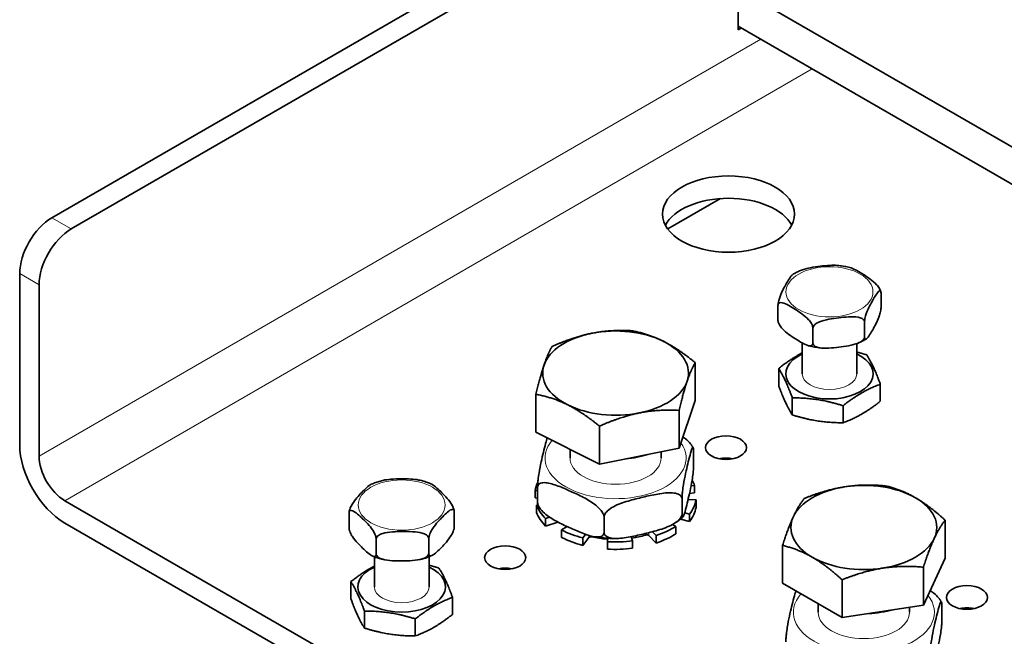
# Model space of a CAD drawing. Units: millimetres. Extents: x 0 to 1188, y 0 to 840.
# Drawn here: x 530 to 595, y 103 to 143 of the extents above; entities that cross this region are included whole.
import ezdxf

# ---------------------------------------------------------------- set-up
doc = ezdxf.new("R2010")
doc.units = ezdxf.units.MM
doc.header["$LTSCALE"] = 2
doc.layers.add('Arêtes tangentes visibles(ISO)', color=7, linetype='Continuous', lineweight=18)
doc.layers.add('Arêtes visibles(ISO)', color=7, linetype='Continuous', lineweight=35)

msp = doc.modelspace()

# ---------------------------------------------------------------- linework, layer by layer
at = {"layer": 'Arêtes tangentes visibles(ISO)'}
for p, q in [((531.059, 114.664), (578.577, 142.098)), ((581.971, 140.139), (532.756, 111.725)), ((533.181, 129.606), (531.908, 130.341)), ((529.787, 126.667), (531.059, 125.932)), ((570.991, 109.568), (570.991, 109.459)), ((571.204, 109.424), (571.204, 109.62)), ((567.261, 109.436), (567.261, 109.299)), ((567.466, 109.347), (567.466, 109.381)), ((568.44, 109.259), (568.44, 109.198)), ((570.052, 109.317), (570.052, 109.361))]:
    msp.add_line(p, q, dxfattribs=at)
for centre, major_axis in [((583.103, 125.469), (-2.864, 0)), ((554.936, 111.439), (2.864, 0))]:
    msp.add_ellipse(centre, major_axis=major_axis, ratio=0.57735, dxfattribs=at)
for centre, major_axis, start_param, end_param in [((583.103, 120.08), (1.8, 0), 3.141593, 6.283185), ((569.019, 114.535), (-4.643, 0), 5.832111, 9.808859), ((569.019, 114.535), (3, 0), 3.141593, 6.283185), ((554.936, 106.051), (1.8, 0), 3.141593, 6.283185), ((585.365, 104.376), (-4.643, 0), 5.813149, 9.856499), ((585.365, 104.376), (3, 0), 3.141593, 6.283185)]:
    msp.add_ellipse(centre, major_axis=major_axis, ratio=0.57735, start_param=start_param, end_param=end_param, dxfattribs=at)
at = {"layer": 'Arêtes visibles(ISO)'}
for p, q in [((803.437, 287.108), (531.908, 130.341)), ((533.181, 129.606), (804.71, 286.373)), ((577.092, 142.711), (577.092, 145.405)), ((642.641, 107.56), (577.092, 145.405)), ((577.092, 142.956), (640.52, 106.336)), ((577.304, 142.833), (577.092, 142.711)), ((575.921, 131.608), (572.451, 129.605)), ((529.787, 126.667), (529.787, 115.399)), ((531.059, 114.664), (531.059, 125.932)), ((586.495, 124.405), (586.495, 125.385)), ((579.711, 123.593), (579.711, 124.572)), ((585.408, 122.506), (585.408, 123.486)), ((582.016, 122.1), (582.016, 123.08)), ((581.303, 122.102), (581.303, 120.08)), ((584.903, 122.062), (584.903, 120.08)), ((574.26, 118.32), (574.26, 120.811)), ((579.757, 120.424), (579.757, 119.301)), ((586.449, 118.266), (586.449, 119.388)), ((563.779, 116.236), (563.779, 118.728)), ((574.26, 118.32), (573.202, 115.179)), ((580.654, 117.369), (580.654, 118.492)), ((573.202, 115.179), (573.202, 117.67)), ((584, 116.852), (584, 117.974)), ((567.962, 114.137), (563.779, 116.236)), ((567.962, 114.137), (567.962, 116.628)), ((566.019, 115.112), (566.019, 114.535)), ((573.202, 115.179), (567.962, 114.137)), ((572.019, 114.944), (572.019, 114.535)), ((574.155, 114.024), (574.155, 115.004)), ((563.722, 112.398), (563.884, 112.389)), ((563.722, 111.909), (563.722, 112.398)), ((563.884, 111.617), (563.884, 112.596)), ((574.225, 112.243), (573.887, 112.201)), ((573.994, 112.704), (574.225, 112.733)), ((574.225, 112.733), (574.225, 112.243)), ((603.184, 71.063), (532.756, 111.725)), ((563.884, 111.899), (563.722, 111.909)), ((573.393, 110.854), (573.393, 111.834)), ((574.317, 111.772), (573.795, 111.803)), ((574.317, 111.282), (574.317, 111.772)), ((551.472, 109.935), (551.472, 110.915)), ((558.399, 110.004), (558.399, 110.984)), ((563.895, 111.448), (563.814, 111.438)), ((563.814, 111.438), (563.814, 110.948)), ((573.57, 110.924), (573.89, 110.842)), ((532.756, 110.255), (603.184, 69.593)), ((564.415, 110.541), (564.682, 110.631)), ((564.415, 110.051), (564.415, 110.541)), ((565.215, 110.319), (564.415, 110.051)), ((568.257, 109.651), (568.257, 110.63)), ((573.89, 110.353), (573.291, 110.505)), ((573.89, 110.842), (573.89, 110.353)), ((590.719, 107.948), (590.719, 110.439)), ((565.821, 110.024), (565.467, 109.795)), ((565.467, 109.795), (565.467, 109.305)), ((571.439, 109.68), (571.694, 109.427)), ((572.986, 110.034), (572.759, 110.152)), ((572.986, 109.544), (572.986, 110.034)), ((553.256, 108.221), (553.256, 109.2)), ((556.719, 108.255), (556.719, 109.235)), ((566.867, 109.273), (567.045, 109.507)), ((567.261, 109.299), (566.867, 108.783)), ((566.867, 108.783), (566.867, 109.273)), ((568.517, 109.254), (568.477, 109.027)), ((568.477, 109.027), (568.477, 108.537)), ((570.141, 109.08), (570.037, 109.358)), ((570.141, 108.59), (570.141, 109.08)), ((571.694, 108.937), (571.204, 109.424)), ((571.694, 109.427), (571.694, 108.937)), ((580.012, 106.291), (580.012, 108.783)), ((553.136, 108.032), (553.136, 106.051)), ((556.736, 108.032), (556.736, 106.051)), ((590.719, 107.948), (589.284, 104.857)), ((589.284, 104.857), (589.284, 107.348)), ((551.59, 106.395), (551.59, 105.272)), ((583.931, 104.029), (583.931, 106.52)), ((583.931, 104.029), (580.012, 106.291)), ((558.282, 105.359), (558.282, 104.237)), ((552.486, 104.463), (552.486, 103.34)), ((582.365, 104.932), (582.365, 104.376)), ((589.284, 104.857), (583.931, 104.029)), ((588.365, 104.715), (588.365, 104.376)), ((590.501, 103.865), (590.501, 104.845)), ((555.832, 102.823), (555.832, 103.945))]:
    msp.add_line(p, q, dxfattribs=at)
for centre, major_axis in [((576.456, 130.586), (4.35, 0)), ((576.288, 115.216), (1.35, 0)), ((561.75, 107.975), (1.35, 0)), ((592.153, 105.356), (1.35, 0))]:
    msp.add_ellipse(centre, major_axis=major_axis, ratio=0.57735, dxfattribs=at)
for centre, major_axis, start_param, end_param in [((576.456, 129.116), (4.35, 0), 0.29694, 2.844652), ((531.908, 127.891), (-1.5, -2.598), 3.926991, 5.497787), ((533.181, 127.156), (1.5, 2.598), 0.785398, 2.356194), ((569.019, 120.12), (-4.8, 0), 5.044002, 6.091199), ((569.019, 120.12), (-4.8, 0), 3.996804, 5.044002), ((569.019, 120.12), (4.8, 0), 6.091199, 7.138397), ((583.103, 120.08), (-2.88, 0), 5.387521, 10.320443), ((569.019, 120.12), (-4.8, 0), 6.091199, 7.138397), ((569.019, 120.12), (4.8, 0), 5.044002, 6.091199), ((569.019, 120.12), (4.8, 0), 3.996804, 5.044002), ((532.756, 113.684), (-2.1, 3.637), 0.785398, 2.356194), ((569.019, 116.984), (-4.389, 0), 1.722983, 2.081835), ((532.756, 113.684), (-1.2, 2.078), 0.785398, 2.356194), ((576.288, 113.746), (-1.35, 0), 4.372552, 5.052226), ((569.019, 110.126), (10.5, 0), 0.791627, 0.812067), ((569.019, 112.085), (-5.325, 0), 6.003752, 6.181162), ((569.019, 112.085), (5.325, 0), 0.212136, 0.328079), ((585.365, 109.961), (-4.8, 0), 3.926991, 4.974188), ((585.365, 109.961), (-4.8, 0), 4.974188, 6.021386), ((569.019, 112.085), (5.325, 0), 5.867002, 6.181162), ((585.365, 109.961), (4.8, 0), 6.021386, 7.068583), ((569.019, 112.085), (-5.325, 0), 0.212136, 0.526295), ((569.019, 111.595), (-5.325, 0), 0.212136, 0.526295), ((569.019, 111.595), (5.325, 0), 5.867002, 6.181162), ((585.365, 109.961), (-4.8, 0), 6.021386, 7.068583), ((569.019, 112.085), (-5.325, 0), 0.840454, 1.154613), ((569.019, 112.085), (-5.325, 0), 2.097091, 2.41125), ((569.019, 111.595), (-5.325, 0), 0.840454, 1.154613), ((567.407, 109.261), (0.16, 0), 1.191327, 2.72541), ((569.019, 111.595), (-4.192, 0), 1.191327, 1.432059), ((568.418, 109.107), (0.16, 0), 0.991869, 1.432059), ((569.019, 112.085), (-5.325, 0), 1.468773, 1.782932), ((569.019, 111.595), (-4.192, 0), 1.825558, 2.060378), ((571.066, 109.378), (0.16, 0), 0.526295, 2.060378), ((569.019, 111.595), (-5.325, 0), 2.097091, 2.41125), ((585.365, 109.961), (4.8, 0), 4.974188, 6.021386), ((569.019, 111.595), (-5.325, 0), 1.468773, 1.782932), ((585.365, 109.961), (4.8, 0), 3.926991, 4.974188), ((554.936, 106.051), (-2.88, 0), 5.387521, 10.320443), ((561.75, 106.505), (-1.35, 0), 4.372552, 5.052226), ((585.365, 106.826), (-4.389, 0), 1.640356, 2.024836), ((592.153, 103.886), (-1.35, 0), 4.372552, 5.052226), ((585.365, 99.967), (10.5, 0), 0.863924, 0.885663)]:
    msp.add_ellipse(centre, major_axis=major_axis, ratio=0.57735, start_param=start_param, end_param=end_param, dxfattribs=at)
for points, knots in [([(581.257, 126.898), (581.439, 126.97), (581.642, 127.019), (582.068, 127.098), (582.291, 127.127), (582.494, 127.152), (582.697, 127.176), (582.92, 127.2), (583.305, 127.22), (583.47, 127.223), (583.622, 127.208)], [-0.2004867, -0.2004867, -0.2004867, -0.2004867, -0.1036172, -0.1036172, 0, 0, 0, 0.1036172, 0.1036172, 0.1815952, 0.1815952, 0.1815952, 0.1815952]), ([(583.622, 127.208), (583.685, 127.202), (583.747, 127.195), (583.872, 127.179), (583.934, 127.17), (584.057, 127.149), (584.118, 127.138), (584.239, 127.113), (584.299, 127.1), (584.418, 127.071), (584.477, 127.055), (584.536, 127.038)], [5.6026084, 5.6026084, 5.6026084, 5.6026084, 5.6619234, 5.6619234, 5.7212383, 5.7212383, 5.7805533, 5.7805533, 5.8398683, 5.8398683, 5.8991833, 5.8991833, 5.8991833, 5.8991833]), ([(579.711, 124.572), (579.711, 124.61), (579.715, 124.661), (579.73, 124.766), (579.745, 124.837), (579.784, 124.988), (579.817, 125.09), (579.907, 125.334), (579.977, 125.482), (580.118, 125.758), (580.19, 125.886), (580.255, 125.999), (580.32, 126.113), (580.391, 126.235), (580.532, 126.452), (580.602, 126.547), (580.669, 126.601), (580.676, 126.606), (580.683, 126.611)], [-0.3104028, -0.3104028, -0.3104028, -0.3104028, -0.2873449, -0.2873449, -0.2569161, -0.2569161, -0.2072344, -0.2072344, -0.1036172, -0.1036172, 0, 0, 0, 0.1036172, 0.1036172, 0.2072344, 0.2072344, 0.2186485, 0.2186485, 0.2186485, 0.2186485]), ([(580.683, 126.611), (580.719, 126.633), (580.755, 126.654), (580.828, 126.696), (580.865, 126.717), (580.941, 126.756), (580.979, 126.775), (581.057, 126.812), (581.096, 126.83), (581.176, 126.865), (581.217, 126.882), (581.257, 126.898)], [4.6163765, 4.6163765, 4.6163765, 4.6163765, 4.6606179, 4.6606179, 4.7048594, 4.7048594, 4.7491008, 4.7491008, 4.7933423, 4.7933423, 4.8375837, 4.8375837, 4.8375837, 4.8375837]), ([(584.536, 127.038), (584.65, 127.006), (584.776, 126.945), (585.053, 126.793), (585.205, 126.698), (585.342, 126.608), (585.48, 126.519), (585.632, 126.418), (585.931, 126.195), (586.079, 126.073), (586.27, 125.863), (586.341, 125.774), (586.416, 125.647), (586.441, 125.598), (586.46, 125.551)], [-0.1917671, -0.1917671, -0.1917671, -0.1917671, -0.1036172, -0.1036172, 0, 0, 0, 0.1036172, 0.1036172, 0.2072344, 0.2072344, 0.2569161, 0.2569161, 0.2810005, 0.2810005, 0.2810005, 0.2810005]), ([(586.495, 125.385), (586.495, 125.422), (586.491, 125.459), (586.476, 125.511), (586.461, 125.53), (586.423, 125.547), (586.389, 125.533), (586.299, 125.461), (586.229, 125.365), (586.088, 125.148), (586.017, 125.026), (585.952, 124.912), (585.887, 124.799), (585.815, 124.671), (585.674, 124.395), (585.605, 124.248), (585.514, 124.004), (585.481, 123.902), (585.442, 123.75), (585.427, 123.679), (585.413, 123.575), (585.408, 123.523), (585.408, 123.486)], [-0.3104028, -0.3104028, -0.3104028, -0.3104028, -0.2873449, -0.2873449, -0.2569161, -0.2569161, -0.2072344, -0.2072344, -0.1036172, -0.1036172, 0, 0, 0, 0.1036172, 0.1036172, 0.2072344, 0.2072344, 0.2569161, 0.2569161, 0.2873449, 0.2873449, 0.3104028, 0.3104028, 0.3104028, 0.3104028]), ([(586.46, 125.551), (586.461, 125.547), (586.463, 125.543), (586.466, 125.535), (586.467, 125.531), (586.47, 125.523), (586.472, 125.519), (586.475, 125.51), (586.476, 125.506), (586.479, 125.498), (586.48, 125.494), (586.482, 125.49)], [0.51024122, 0.51024122, 0.51024122, 0.51024122, 0.5150541, 0.5150541, 0.51986698, 0.51986698, 0.52467986, 0.52467986, 0.52949274, 0.52949274, 0.53430562, 0.53430562, 0.53430562, 0.53430562]), ([(582.016, 123.08), (582.016, 123.117), (582.007, 123.167), (581.976, 123.266), (581.944, 123.331), (581.863, 123.468), (581.792, 123.558), (581.6, 123.768), (581.452, 123.89), (581.153, 124.113), (581.002, 124.214), (580.864, 124.303), (580.726, 124.393), (580.574, 124.488), (580.275, 124.652), (580.127, 124.722), (579.936, 124.76), (579.865, 124.762), (579.783, 124.731), (579.752, 124.706), (579.72, 124.648), (579.711, 124.61), (579.711, 124.572)], [-0.3104028, -0.3104028, -0.3104028, -0.3104028, -0.2873449, -0.2873449, -0.2569161, -0.2569161, -0.2072344, -0.2072344, -0.1036172, -0.1036172, 0, 0, 0, 0.1036172, 0.1036172, 0.2072344, 0.2072344, 0.2569161, 0.2569161, 0.2873449, 0.2873449, 0.3104028, 0.3104028, 0.3104028, 0.3104028]), ([(585.408, 123.486), (585.408, 123.523), (585.395, 123.566), (585.349, 123.638), (585.302, 123.678), (585.182, 123.748), (585.078, 123.779), (584.796, 123.831), (584.578, 123.831), (584.138, 123.808), (583.915, 123.784), (583.712, 123.76), (583.509, 123.736), (583.286, 123.706), (582.846, 123.624), (582.629, 123.572), (582.347, 123.452), (582.243, 123.396), (582.123, 123.297), (582.076, 123.247), (582.03, 123.163), (582.016, 123.117), (582.016, 123.08)], [-0.3104028, -0.3104028, -0.3104028, -0.3104028, -0.2873449, -0.2873449, -0.2569161, -0.2569161, -0.2072344, -0.2072344, -0.1036172, -0.1036172, 0, 0, 0, 0.1036172, 0.1036172, 0.2072344, 0.2072344, 0.2569161, 0.2569161, 0.2873449, 0.2873449, 0.3104028, 0.3104028, 0.3104028, 0.3104028]), ([(585.408, 122.506), (585.408, 122.468), (585.413, 122.432), (585.427, 122.379), (585.442, 122.36), (585.481, 122.343), (585.514, 122.358), (585.605, 122.43), (585.674, 122.525), (585.815, 122.743), (585.887, 122.865), (586.017, 123.092), (586.088, 123.22), (586.229, 123.495), (586.299, 123.643), (586.389, 123.887), (586.423, 123.989), (586.461, 124.141), (586.476, 124.212), (586.491, 124.316), (586.495, 124.367), (586.495, 124.405)], [0.3104028, 0.3104028, 0.3104028, 0.3104028, 0.3334608, 0.3334608, 0.3638895, 0.3638895, 0.4135713, 0.4135713, 0.5171885, 0.5171885, 0.6208057, 0.6208057, 0.7244229, 0.7244229, 0.8280401, 0.8280401, 0.8777218, 0.8777218, 0.9081505, 0.9081505, 0.9312085, 0.9312085, 0.9312085, 0.9312085]), ([(579.711, 123.593), (579.711, 123.555), (579.72, 123.505), (579.752, 123.407), (579.783, 123.341), (579.865, 123.204), (579.936, 123.114), (580.127, 122.904), (580.275, 122.782), (580.574, 122.559), (580.726, 122.458), (581.002, 122.28), (581.153, 122.185), (581.452, 122.02), (581.6, 121.951), (581.792, 121.912), (581.863, 121.91), (581.944, 121.942), (581.976, 121.966), (582.007, 122.024), (582.016, 122.062), (582.016, 122.1)], [0.3104028, 0.3104028, 0.3104028, 0.3104028, 0.3334608, 0.3334608, 0.3638895, 0.3638895, 0.4135713, 0.4135713, 0.5171885, 0.5171885, 0.6208057, 0.6208057, 0.7244229, 0.7244229, 0.8280401, 0.8280401, 0.8777218, 0.8777218, 0.9081505, 0.9081505, 0.9312085, 0.9312085, 0.9312085, 0.9312085]), ([(579.725, 123.487), (579.724, 123.49), (579.723, 123.493), (579.715, 123.519), (579.711, 123.555), (579.711, 123.593)], [0.90509135, 0.90509135, 0.90509135, 0.90509135, 0.90815053, 0.90815053, 0.9312085, 0.9312085, 0.9312085, 0.9312085]), ([(579.746, 123.427), (579.745, 123.431), (579.743, 123.435), (579.74, 123.443), (579.739, 123.447), (579.736, 123.455), (579.734, 123.459), (579.732, 123.467), (579.73, 123.471), (579.727, 123.479), (579.726, 123.483), (579.725, 123.487)], [3.65183388, 3.65183388, 3.65183388, 3.65183388, 3.65664675, 3.65664675, 3.66145963, 3.66145963, 3.66627251, 3.66627251, 3.67108539, 3.67108539, 3.67589827, 3.67589827, 3.67589827, 3.67589827]), ([(582.584, 121.77), (582.522, 121.776), (582.459, 121.783), (582.334, 121.799), (582.272, 121.808), (582.149, 121.828), (582.088, 121.84), (581.967, 121.864), (581.907, 121.878), (581.788, 121.907), (581.729, 121.923), (581.67, 121.939)], [2.4610157, 2.4610157, 2.4610157, 2.4610157, 2.5203307, 2.5203307, 2.5796457, 2.5796457, 2.6389607, 2.6389607, 2.6982757, 2.6982757, 2.7575907, 2.7575907, 2.7575907, 2.7575907]), ([(582.016, 122.1), (582.016, 122.062), (582.03, 122.02), (582.076, 121.947), (582.123, 121.908), (582.243, 121.838), (582.347, 121.806), (582.629, 121.754), (582.846, 121.754), (583.286, 121.778), (583.509, 121.801), (583.915, 121.85), (584.138, 121.88), (584.578, 121.961), (584.796, 122.014), (585.078, 122.133), (585.182, 122.19), (585.302, 122.288), (585.349, 122.339), (585.395, 122.423), (585.408, 122.468), (585.408, 122.506)], [0.3104028, 0.3104028, 0.3104028, 0.3104028, 0.3334608, 0.3334608, 0.3638895, 0.3638895, 0.4135713, 0.4135713, 0.5171885, 0.5171885, 0.6208057, 0.6208057, 0.7244229, 0.7244229, 0.8280401, 0.8280401, 0.8777218, 0.8777218, 0.9081505, 0.9081505, 0.9312085, 0.9312085, 0.9312085, 0.9312085]), ([(585.523, 122.367), (585.487, 122.345), (585.451, 122.323), (585.378, 122.281), (585.341, 122.261), (585.265, 122.221), (585.227, 122.202), (585.149, 122.165), (585.11, 122.147), (585.03, 122.112), (584.99, 122.095), (584.949, 122.079)], [1.4747838, 1.4747838, 1.4747838, 1.4747838, 1.5190253, 1.5190253, 1.5632667, 1.5632667, 1.6075082, 1.6075082, 1.6517496, 1.6517496, 1.6959911, 1.6959911, 1.6959911, 1.6959911]), ([(563.884, 112.596), (563.884, 112.654), (563.887, 112.734), (563.897, 112.897), (563.907, 113.009), (563.934, 113.249), (563.957, 113.411), (564.021, 113.807), (564.07, 114.049), (564.169, 114.502), (564.219, 114.714), (564.265, 114.905), (564.311, 115.095), (564.361, 115.301), (564.45, 115.634), (564.489, 115.768), (564.524, 115.863)], [-0.4931655, -0.4931655, -0.4931655, -0.4931655, -0.4577524, -0.4577524, -0.4104953, -0.4104953, -0.332718, -0.332718, -0.166359, -0.166359, 0, 0, 0, 0.166359, 0.166359, 0.2972543, 0.2972543, 0.2972543, 0.2972543]), ([(573.453, 115.923), (573.51, 115.883), (573.565, 115.841), (573.731, 115.706), (573.859, 115.585), (573.953, 115.465)], [0.2965943, 0.2965943, 0.2965943, 0.2965943, 0.332718, 0.332718, 0.4081124, 0.4081124, 0.4081124, 0.4081124]), ([(573.953, 115.465), (573.966, 115.449), (573.978, 115.433), (574.003, 115.401), (574.015, 115.385), (574.038, 115.352), (574.05, 115.336), (574.073, 115.303), (574.085, 115.287), (574.107, 115.253), (574.118, 115.236), (574.129, 115.219)], [4.20438088, 4.20438088, 4.20438088, 4.20438088, 4.21858143, 4.21858143, 4.23278198, 4.23278198, 4.24698253, 4.24698253, 4.26118308, 4.26118308, 4.27538364, 4.27538364, 4.27538364, 4.27538364]), ([(574.155, 115.004), (574.155, 115.061), (574.152, 115.116), (574.142, 115.195), (574.131, 115.221), (574.105, 115.239), (574.082, 115.21), (574.018, 115.078), (573.969, 114.911), (573.87, 114.539), (573.82, 114.333), (573.774, 114.142), (573.728, 113.952), (573.678, 113.74), (573.578, 113.286), (573.529, 113.044), (573.466, 112.649), (573.443, 112.487), (573.416, 112.247), (573.406, 112.134), (573.396, 111.971), (573.393, 111.892), (573.393, 111.834)], [-0.4931655, -0.4931655, -0.4931655, -0.4931655, -0.4577524, -0.4577524, -0.4104953, -0.4104953, -0.332718, -0.332718, -0.166359, -0.166359, 0, 0, 0, 0.166359, 0.166359, 0.332718, 0.332718, 0.4104953, 0.4104953, 0.4577524, 0.4577524, 0.4931655, 0.4931655, 0.4931655, 0.4931655]), ([(573.393, 110.854), (573.393, 110.796), (573.396, 110.741), (573.406, 110.663), (573.416, 110.637), (573.443, 110.619), (573.466, 110.648), (573.529, 110.78), (573.578, 110.947), (573.678, 111.319), (573.728, 111.525), (573.82, 111.906), (573.87, 112.118), (573.969, 112.572), (574.018, 112.813), (574.082, 113.209), (574.105, 113.371), (574.131, 113.611), (574.142, 113.724), (574.152, 113.887), (574.155, 113.966), (574.155, 114.024)], [0.4931655, 0.4931655, 0.4931655, 0.4931655, 0.5285785, 0.5285785, 0.5758356, 0.5758356, 0.6536129, 0.6536129, 0.8199719, 0.8199719, 0.986331, 0.986331, 1.15269, 1.15269, 1.319049, 1.319049, 1.3968263, 1.3968263, 1.4440834, 1.4440834, 1.4794964, 1.4794964, 1.4794964, 1.4794964]), ([(551.472, 110.915), (551.472, 110.953), (551.479, 111.003), (551.502, 111.106), (551.525, 111.175), (551.584, 111.321), (551.636, 111.418), (551.776, 111.65), (551.883, 111.788), (552.101, 112.044), (552.212, 112.162), (552.312, 112.267), (552.413, 112.371), (552.523, 112.483), (552.738, 112.679), (552.843, 112.763), (552.936, 112.804)], [-0.3104028, -0.3104028, -0.3104028, -0.3104028, -0.2873449, -0.2873449, -0.2569161, -0.2569161, -0.2072344, -0.2072344, -0.1036172, -0.1036172, 0, 0, 0, 0.1036172, 0.1036172, 0.2046288, 0.2046288, 0.2046288, 0.2046288]), ([(552.936, 112.804), (552.983, 112.825), (553.031, 112.845), (553.128, 112.884), (553.177, 112.903), (553.276, 112.938), (553.327, 112.955), (553.429, 112.988), (553.48, 113.003), (553.584, 113.032), (553.636, 113.045), (553.689, 113.058)], [3.5466709, 3.5466709, 3.5466709, 3.5466709, 3.5993018, 3.5993018, 3.6519327, 3.6519327, 3.7045636, 3.7045636, 3.7571945, 3.7571945, 3.8098254, 3.8098254, 3.8098254, 3.8098254]), ([(553.689, 113.058), (553.857, 113.099), (554.039, 113.121), (554.449, 113.151), (554.677, 113.156), (554.884, 113.159), (555.091, 113.161), (555.319, 113.16), (555.725, 113.138), (555.904, 113.12), (556.069, 113.084)], [-0.1887821, -0.1887821, -0.1887821, -0.1887821, -0.1036172, -0.1036172, 0, 0, 0, 0.1036172, 0.1036172, 0.1872205, 0.1872205, 0.1872205, 0.1872205]), ([(556.069, 113.084), (556.124, 113.072), (556.178, 113.06), (556.286, 113.032), (556.34, 113.018), (556.445, 112.987), (556.498, 112.971), (556.601, 112.936), (556.652, 112.918), (556.753, 112.881), (556.803, 112.861), (556.852, 112.84)], [4.5650986, 4.5650986, 4.5650986, 4.5650986, 4.6190042, 4.6190042, 4.6729097, 4.6729097, 4.7268152, 4.7268152, 4.7807208, 4.7807208, 4.8346263, 4.8346263, 4.8346263, 4.8346263]), ([(556.852, 112.84), (556.949, 112.8), (557.058, 112.72), (557.284, 112.531), (557.401, 112.421), (557.508, 112.319), (557.614, 112.216), (557.731, 112.1), (557.963, 111.849), (558.077, 111.713), (558.226, 111.484), (558.28, 111.388), (558.343, 111.243), (558.368, 111.174), (558.391, 111.077), (558.398, 111.032), (558.399, 110.996)], [-0.2023137, -0.2023137, -0.2023137, -0.2023137, -0.1036172, -0.1036172, 0, 0, 0, 0.1036172, 0.1036172, 0.2072344, 0.2072344, 0.2569161, 0.2569161, 0.2873449, 0.2873449, 0.3079829, 0.3079829, 0.3079829, 0.3079829]), ([(568.257, 110.63), (568.257, 110.688), (568.24, 110.763), (568.182, 110.91), (568.122, 111.006), (567.969, 111.204), (567.837, 111.33), (567.473, 111.625), (567.192, 111.789), (566.621, 112.086), (566.333, 112.219), (566.071, 112.337), (565.808, 112.455), (565.52, 112.581), (564.949, 112.797), (564.668, 112.886), (564.304, 112.918), (564.172, 112.911), (564.019, 112.85), (563.959, 112.808), (563.901, 112.714), (563.884, 112.654), (563.884, 112.596)], [-0.4931655, -0.4931655, -0.4931655, -0.4931655, -0.4577524, -0.4577524, -0.4104953, -0.4104953, -0.332718, -0.332718, -0.166359, -0.166359, 0, 0, 0, 0.166359, 0.166359, 0.332718, 0.332718, 0.4104953, 0.4104953, 0.4577524, 0.4577524, 0.4931655, 0.4931655, 0.4931655, 0.4931655]), ([(573.393, 111.834), (573.393, 111.892), (573.373, 111.954), (573.304, 112.059), (573.234, 112.112), (573.055, 112.199), (572.899, 112.229), (572.472, 112.261), (572.141, 112.221), (571.472, 112.104), (571.133, 112.028), (570.825, 111.956), (570.517, 111.883), (570.178, 111.801), (569.508, 111.604), (569.178, 111.488), (568.751, 111.256), (568.595, 111.154), (568.416, 110.982), (568.346, 110.897), (568.277, 110.76), (568.257, 110.688), (568.257, 110.63)], [-0.4931655, -0.4931655, -0.4931655, -0.4931655, -0.4577524, -0.4577524, -0.4104953, -0.4104953, -0.332718, -0.332718, -0.166359, -0.166359, 0, 0, 0, 0.166359, 0.166359, 0.332718, 0.332718, 0.4104953, 0.4104953, 0.4577524, 0.4577524, 0.4931655, 0.4931655, 0.4931655, 0.4931655]), ([(563.884, 111.617), (563.884, 111.559), (563.901, 111.484), (563.959, 111.337), (564.019, 111.241), (564.172, 111.043), (564.304, 110.917), (564.668, 110.622), (564.949, 110.458), (565.52, 110.161), (565.808, 110.028), (566.333, 109.792), (566.621, 109.665), (567.192, 109.45), (567.473, 109.361), (567.837, 109.329), (567.969, 109.336), (568.122, 109.396), (568.182, 109.439), (568.24, 109.533), (568.257, 109.593), (568.257, 109.651)], [0.4931655, 0.4931655, 0.4931655, 0.4931655, 0.5285785, 0.5285785, 0.5758356, 0.5758356, 0.6536129, 0.6536129, 0.8199719, 0.8199719, 0.986331, 0.986331, 1.15269, 1.15269, 1.319049, 1.319049, 1.3968263, 1.3968263, 1.4440834, 1.4440834, 1.4794964, 1.4794964, 1.4794964, 1.4794964]), ([(563.91, 111.401), (563.903, 111.413), (563.896, 111.437), (563.887, 111.504), (563.884, 111.559), (563.884, 111.617)], [1.40845292, 1.40845292, 1.40845292, 1.40845292, 1.4440834, 1.4440834, 1.47949644, 1.47949644, 1.47949644, 1.47949644]), ([(553.256, 109.2), (553.256, 109.238), (553.249, 109.289), (553.225, 109.39), (553.2, 109.459), (553.137, 109.604), (553.082, 109.701), (552.934, 109.929), (552.819, 110.065), (552.588, 110.317), (552.471, 110.432), (552.364, 110.535), (552.257, 110.637), (552.14, 110.747), (551.909, 110.941), (551.794, 111.024), (551.646, 111.081), (551.591, 111.09), (551.528, 111.066), (551.503, 111.045), (551.479, 110.99), (551.472, 110.953), (551.472, 110.915)], [-0.3104028, -0.3104028, -0.3104028, -0.3104028, -0.2873449, -0.2873449, -0.2569161, -0.2569161, -0.2072344, -0.2072344, -0.1036172, -0.1036172, 0, 0, 0, 0.1036172, 0.1036172, 0.2072344, 0.2072344, 0.2569161, 0.2569161, 0.2873449, 0.2873449, 0.3104028, 0.3104028, 0.3104028, 0.3104028]), ([(558.399, 110.984), (558.399, 111.022), (558.393, 111.059), (558.37, 111.113), (558.347, 111.134), (558.287, 111.157), (558.236, 111.147), (558.096, 111.087), (557.988, 111.001), (557.77, 110.803), (557.66, 110.691), (557.559, 110.587), (557.459, 110.482), (557.348, 110.364), (557.13, 110.108), (557.023, 109.97), (556.883, 109.738), (556.832, 109.641), (556.772, 109.495), (556.749, 109.426), (556.726, 109.323), (556.719, 109.273), (556.719, 109.235)], [-0.3104028, -0.3104028, -0.3104028, -0.3104028, -0.2873449, -0.2873449, -0.2569161, -0.2569161, -0.2072344, -0.2072344, -0.1036172, -0.1036172, 0, 0, 0, 0.1036172, 0.1036172, 0.2072344, 0.2072344, 0.2569161, 0.2569161, 0.2873449, 0.2873449, 0.3104028, 0.3104028, 0.3104028, 0.3104028]), ([(558.399, 110.996), (558.399, 110.996), (558.399, 110.996), (558.399, 110.996), (558.399, 110.996), (558.399, 110.996), (558.399, 110.996), (558.399, 110.996), (558.399, 110.996), (558.399, 110.996), (558.399, 110.996), (558.399, 110.996)], [5.7594958513, 5.7594958513, 5.7594958513, 5.7594958513, 5.7595317511, 5.7595317511, 5.7595676509, 5.7595676509, 5.7596035507, 5.7596035507, 5.7596394505, 5.7596394505, 5.7596753502, 5.7596753502, 5.7596753502, 5.7596753502]), ([(564.085, 111.155), (564.073, 111.171), (564.061, 111.187), (564.036, 111.219), (564.024, 111.235), (564, 111.268), (563.989, 111.284), (563.966, 111.317), (563.954, 111.334), (563.932, 111.367), (563.921, 111.384), (563.91, 111.401)], [1.06278822, 1.06278822, 1.06278822, 1.06278822, 1.07698877, 1.07698877, 1.09118933, 1.09118933, 1.10538988, 1.10538988, 1.11959043, 1.11959043, 1.13379098, 1.13379098, 1.13379098, 1.13379098]), ([(568.257, 109.651), (568.257, 109.593), (568.277, 109.53), (568.346, 109.426), (568.416, 109.373), (568.595, 109.286), (568.751, 109.256), (569.178, 109.224), (569.508, 109.264), (570.178, 109.38), (570.517, 109.457), (571.133, 109.601), (571.472, 109.684), (572.141, 109.881), (572.472, 109.996), (572.899, 110.228), (573.055, 110.331), (573.234, 110.502), (573.304, 110.588), (573.373, 110.725), (573.393, 110.796), (573.393, 110.854)], [0.4931655, 0.4931655, 0.4931655, 0.4931655, 0.5285785, 0.5285785, 0.5758356, 0.5758356, 0.6536129, 0.6536129, 0.8199719, 0.8199719, 0.986331, 0.986331, 1.15269, 1.15269, 1.319049, 1.319049, 1.3968263, 1.3968263, 1.4440834, 1.4440834, 1.4794964, 1.4794964, 1.4794964, 1.4794964]), ([(573.449, 110.634), (573.415, 110.604), (573.379, 110.575), (573.307, 110.518), (573.271, 110.49), (573.197, 110.434), (573.159, 110.407), (573.083, 110.353), (573.044, 110.327), (572.965, 110.275), (572.926, 110.25), (572.885, 110.225)], [5.2254518, 5.2254518, 5.2254518, 5.2254518, 5.2567921, 5.2567921, 5.2881324, 5.2881324, 5.3194727, 5.3194727, 5.350813, 5.350813, 5.3821533, 5.3821533, 5.3821533, 5.3821533]), ([(551.472, 109.935), (551.472, 109.898), (551.479, 109.847), (551.503, 109.745), (551.528, 109.677), (551.591, 109.532), (551.646, 109.435), (551.794, 109.207), (551.909, 109.071), (552.14, 108.819), (552.257, 108.703), (552.471, 108.498), (552.588, 108.389), (552.819, 108.195), (552.934, 108.111), (553.082, 108.055), (553.137, 108.046), (553.2, 108.069), (553.225, 108.091), (553.249, 108.146), (553.256, 108.183), (553.256, 108.221)], [0.3104028, 0.3104028, 0.3104028, 0.3104028, 0.3334608, 0.3334608, 0.3638895, 0.3638895, 0.4135713, 0.4135713, 0.5171885, 0.5171885, 0.6208057, 0.6208057, 0.7244229, 0.7244229, 0.8280401, 0.8280401, 0.8777218, 0.8777218, 0.9081505, 0.9081505, 0.9312085, 0.9312085, 0.9312085, 0.9312085]), ([(551.472, 109.923), (551.472, 109.923), (551.472, 109.923), (551.472, 109.923), (551.472, 109.923), (551.472, 109.923), (551.472, 109.923), (551.472, 109.923), (551.472, 109.923), (551.472, 109.923), (551.472, 109.923), (551.472, 109.923)], [2.6179031977, 2.6179031977, 2.6179031977, 2.6179031977, 2.6179390975, 2.6179390975, 2.6179749973, 2.6179749973, 2.6180108971, 2.6180108971, 2.6180467969, 2.6180467969, 2.6180826966, 2.6180826966, 2.6180826966, 2.6180826966]), ([(556.719, 109.235), (556.719, 109.273), (556.706, 109.316), (556.659, 109.394), (556.611, 109.439), (556.488, 109.522), (556.382, 109.565), (556.094, 109.648), (555.872, 109.672), (555.422, 109.696), (555.195, 109.697), (554.988, 109.695), (554.78, 109.693), (554.553, 109.688), (554.103, 109.654), (553.881, 109.626), (553.593, 109.537), (553.487, 109.492), (553.364, 109.407), (553.317, 109.361), (553.269, 109.282), (553.256, 109.238), (553.256, 109.2)], [-0.3104028, -0.3104028, -0.3104028, -0.3104028, -0.2873449, -0.2873449, -0.2569161, -0.2569161, -0.2072344, -0.2072344, -0.1036172, -0.1036172, 0, 0, 0, 0.1036172, 0.1036172, 0.2072344, 0.2072344, 0.2569161, 0.2569161, 0.2873449, 0.2873449, 0.3104028, 0.3104028, 0.3104028, 0.3104028]), ([(556.719, 108.255), (556.719, 108.218), (556.726, 108.181), (556.749, 108.126), (556.772, 108.105), (556.832, 108.083), (556.883, 108.093), (557.023, 108.152), (557.13, 108.238), (557.348, 108.436), (557.459, 108.548), (557.66, 108.757), (557.77, 108.875), (557.988, 109.131), (558.096, 109.27), (558.236, 109.501), (558.287, 109.598), (558.347, 109.745), (558.37, 109.814), (558.393, 109.916), (558.399, 109.967), (558.399, 110.004)], [0.3104028, 0.3104028, 0.3104028, 0.3104028, 0.3334608, 0.3334608, 0.3638895, 0.3638895, 0.4135713, 0.4135713, 0.5171885, 0.5171885, 0.6208057, 0.6208057, 0.7244229, 0.7244229, 0.8280401, 0.8280401, 0.8777218, 0.8777218, 0.9081505, 0.9081505, 0.9312085, 0.9312085, 0.9312085, 0.9312085]), ([(569.065, 109.24), (568.966, 109.239), (568.867, 109.241), (568.67, 109.246), (568.571, 109.25), (568.375, 109.263), (568.277, 109.27), (568.081, 109.289), (567.984, 109.3), (567.79, 109.325), (567.694, 109.339), (567.598, 109.355)], [6.1928154, 6.1928154, 6.1928154, 6.1928154, 6.2502116, 6.2502116, 6.3076079, 6.3076079, 6.3650041, 6.3650041, 6.4224004, 6.4224004, 6.4797967, 6.4797967, 6.4797967, 6.4797967]), ([(553.802, 107.835), (553.748, 107.847), (553.693, 107.86), (553.585, 107.887), (553.532, 107.902), (553.426, 107.932), (553.374, 107.949), (553.271, 107.983), (553.219, 108.001), (553.118, 108.039), (553.069, 108.058), (553.02, 108.079)], [1.423506, 1.423506, 1.423506, 1.423506, 1.4774115, 1.4774115, 1.5313171, 1.5313171, 1.5852226, 1.5852226, 1.6391281, 1.6391281, 1.6930336, 1.6930336, 1.6930336, 1.6930336]), ([(553.256, 108.221), (553.256, 108.183), (553.269, 108.139), (553.317, 108.061), (553.364, 108.017), (553.487, 107.934), (553.593, 107.891), (553.881, 107.808), (554.103, 107.784), (554.553, 107.759), (554.78, 107.759), (555.195, 107.763), (555.422, 107.768), (555.872, 107.802), (556.094, 107.83), (556.382, 107.919), (556.488, 107.964), (556.611, 108.049), (556.659, 108.095), (556.706, 108.174), (556.719, 108.218), (556.719, 108.255)], [0.3104028, 0.3104028, 0.3104028, 0.3104028, 0.3334608, 0.3334608, 0.3638895, 0.3638895, 0.4135713, 0.4135713, 0.5171885, 0.5171885, 0.6208057, 0.6208057, 0.7244229, 0.7244229, 0.8280401, 0.8280401, 0.8777218, 0.8777218, 0.9081505, 0.9081505, 0.9312085, 0.9312085, 0.9312085, 0.9312085]), ([(556.936, 108.115), (556.888, 108.094), (556.841, 108.074), (556.744, 108.035), (556.695, 108.016), (556.595, 107.981), (556.545, 107.964), (556.443, 107.932), (556.391, 107.916), (556.287, 107.888), (556.235, 107.874), (556.182, 107.861)], [0.4050782, 0.4050782, 0.4050782, 0.4050782, 0.4577091, 0.4577091, 0.51034, 0.51034, 0.5629709, 0.5629709, 0.6156018, 0.6156018, 0.6682327, 0.6682327, 0.6682327, 0.6682327]), ([(580.23, 102.438), (580.23, 102.495), (580.233, 102.575), (580.243, 102.738), (580.253, 102.85), (580.28, 103.09), (580.303, 103.253), (580.366, 103.648), (580.415, 103.89), (580.515, 104.344), (580.565, 104.556), (580.611, 104.746), (580.657, 104.936), (580.707, 105.142), (580.806, 105.515), (580.855, 105.681), (580.9, 105.773), (580.901, 105.775), (580.902, 105.777)], [-0.4931655, -0.4931655, -0.4931655, -0.4931655, -0.4577524, -0.4577524, -0.4104953, -0.4104953, -0.332718, -0.332718, -0.166359, -0.166359, 0, 0, 0, 0.166359, 0.166359, 0.332718, 0.332718, 0.3366738, 0.3366738, 0.3366738, 0.3366738]), ([(589.728, 105.814), (589.81, 105.758), (589.889, 105.7), (590.077, 105.547), (590.205, 105.426), (590.299, 105.307)], [0.2817574, 0.2817574, 0.2817574, 0.2817574, 0.332718, 0.332718, 0.4081124, 0.4081124, 0.4081124, 0.4081124]), ([(590.501, 104.845), (590.501, 104.903), (590.498, 104.958), (590.488, 105.036), (590.477, 105.062), (590.451, 105.081), (590.427, 105.051), (590.364, 104.919), (590.315, 104.753), (590.216, 104.38), (590.165, 104.174), (590.12, 103.984), (590.074, 103.793), (590.024, 103.581), (589.924, 103.128), (589.875, 102.886), (589.812, 102.49), (589.789, 102.328), (589.762, 102.088), (589.752, 101.976), (589.741, 101.813), (589.738, 101.733), (589.738, 101.675)], [-0.4931655, -0.4931655, -0.4931655, -0.4931655, -0.4577524, -0.4577524, -0.4104953, -0.4104953, -0.332718, -0.332718, -0.166359, -0.166359, 0, 0, 0, 0.166359, 0.166359, 0.332718, 0.332718, 0.4104953, 0.4104953, 0.4577524, 0.4577524, 0.4931655, 0.4931655, 0.4931655, 0.4931655]), ([(590.299, 105.307), (590.312, 105.291), (590.324, 105.275), (590.348, 105.243), (590.36, 105.226), (590.384, 105.194), (590.396, 105.177), (590.419, 105.144), (590.43, 105.128), (590.453, 105.095), (590.464, 105.078), (590.475, 105.061)], [4.20438088, 4.20438088, 4.20438088, 4.20438088, 4.21858143, 4.21858143, 4.23278198, 4.23278198, 4.24698253, 4.24698253, 4.26118308, 4.26118308, 4.27538364, 4.27538364, 4.27538364, 4.27538364]), ([(589.738, 100.696), (589.738, 100.638), (589.741, 100.583), (589.752, 100.505), (589.762, 100.479), (589.789, 100.46), (589.812, 100.49), (589.875, 100.621), (589.924, 100.788), (590.024, 101.161), (590.074, 101.367), (590.165, 101.747), (590.216, 101.959), (590.315, 102.413), (590.364, 102.655), (590.427, 103.05), (590.451, 103.213), (590.477, 103.453), (590.488, 103.565), (590.498, 103.728), (590.501, 103.807), (590.501, 103.865)], [0.4931655, 0.4931655, 0.4931655, 0.4931655, 0.5285785, 0.5285785, 0.5758356, 0.5758356, 0.6536129, 0.6536129, 0.8199719, 0.8199719, 0.986331, 0.986331, 1.15269, 1.15269, 1.319049, 1.319049, 1.3968263, 1.3968263, 1.4440834, 1.4440834, 1.4794964, 1.4794964, 1.4794964, 1.4794964])]:
    msp.add_open_spline(points, degree=3, knots=knots, dxfattribs=at)
for points, weights in [([(564.836, 121.869), (566.241, 122.498), (567.457, 122.74)], [1, 1.0379548493, 1]), ([(567.457, 122.74), (568.673, 122.982), (570.077, 122.911)], [1, 1.0379548493, 1]), ([(570.077, 122.911), (571.198, 122.698), (572.168, 122.211)], [1, 1.0379548493, 1]), ([(572.168, 122.211), (573.139, 121.724), (574.26, 120.811)], [1, 1.0379548493, 1]), ([(564.308, 120.648), (564.553, 121.377), (564.836, 121.869)], [1, 1.0379548493, 1]), ([(579.757, 120.424), (580.581, 121.073), (581.303, 121.444)], [1.09527981173, 1.20381039008, 1.17330815137]), ([(584.903, 121.505), (585.214, 121.425), (585.553, 121.32)], [1.14532642906, 1.12580081682, 1.09527981173]), ([(585.553, 121.32), (586.001, 120.612), (586.449, 119.388)], [1.09527981173, 1.26472018827, 1.09527981173]), ([(563.779, 118.728), (564.062, 119.92), (564.308, 120.648)], [1, 1.0379548493, 1]), ([(574.26, 120.811), (573.977, 120.32), (573.731, 119.591)], [1, 1.0379548493, 1]), ([(580.654, 118.492), (580.205, 119.715), (579.757, 120.424)], [1.09527981173, 1.26472018827, 1.09527981173]), ([(573.731, 119.591), (573.486, 118.862), (573.202, 117.67)], [1, 1.0379548493, 1]), ([(579.757, 119.301), (580.205, 118.078), (580.654, 117.369)], [1.09527981173, 1.26472018827, 1.09527981173]), ([(586.449, 119.388), (585.224, 118.939), (584, 117.974)], [1.09527981173, 1.26472018827, 1.09527981173]), ([(565.87, 118.028), (564.9, 118.515), (563.779, 118.728)], [1, 1.0379548493, 1]), ([(567.962, 116.628), (566.841, 117.541), (565.87, 118.028)], [1, 1.0379548493, 1]), ([(584, 117.974), (582.327, 118.49), (580.654, 118.492)], [1.09527981173, 1.26472018827, 1.09527981173]), ([(584, 116.852), (585.224, 117.301), (586.449, 118.266)], [1.09527981173, 1.26472018827, 1.09527981173]), ([(570.582, 117.499), (569.366, 117.258), (567.962, 116.628)], [1, 1.0379548493, 1]), ([(573.202, 117.67), (571.798, 117.741), (570.582, 117.499)], [1, 1.0379548493, 1]), ([(580.654, 117.369), (582.327, 116.853), (584, 116.852)], [1.09527981173, 1.26472018827, 1.09527981173]), ([(581.446, 111.874), (582.881, 112.446), (584.123, 112.638)], [1, 1.0379548493, 1]), ([(584.123, 112.638), (585.365, 112.83), (586.8, 112.702)], [1, 1.0379548493, 1]), ([(586.8, 112.702), (587.85, 112.446), (588.759, 111.921)], [1, 1.0379548493, 1]), ([(580.729, 110.678), (581.062, 111.396), (581.446, 111.874)], [1, 1.0379548493, 1]), ([(588.759, 111.921), (589.669, 111.396), (590.719, 110.439)], [1, 1.0379548493, 1]), ([(580.012, 108.783), (580.396, 109.961), (580.729, 110.678)], [1, 1.0379548493, 1]), ([(590.719, 110.439), (590.335, 109.961), (590.002, 109.244)], [1, 1.0379548493, 1]), ([(590.002, 109.244), (589.669, 108.527), (589.284, 107.348)], [1, 1.0379548493, 1]), ([(581.971, 108.001), (581.062, 108.527), (580.012, 108.783)], [1, 1.0379548493, 1]), ([(583.931, 106.52), (582.881, 107.476), (581.971, 108.001)], [1, 1.0379548493, 1]), ([(551.59, 106.395), (552.414, 107.044), (553.136, 107.415)], [1.09527981173, 1.20381039008, 1.17330815137]), ([(556.736, 107.476), (557.047, 107.396), (557.385, 107.291)], [1.14532642906, 1.12580081682, 1.09527981173]), ([(557.385, 107.291), (557.834, 106.583), (558.282, 105.359)], [1.09527981173, 1.26472018827, 1.09527981173]), ([(586.608, 107.284), (585.365, 107.092), (583.931, 106.52)], [1, 1.0379548493, 1]), ([(589.284, 107.348), (587.85, 107.476), (586.608, 107.284)], [1, 1.0379548493, 1]), ([(552.486, 104.463), (552.038, 105.686), (551.59, 106.395)], [1.09527981173, 1.26472018827, 1.09527981173]), ([(551.59, 105.272), (552.038, 104.049), (552.486, 103.34)], [1.09527981173, 1.26472018827, 1.09527981173]), ([(558.282, 105.359), (557.057, 104.91), (555.832, 103.945)], [1.09527981173, 1.26472018827, 1.09527981173]), ([(555.832, 103.945), (554.159, 104.461), (552.486, 104.463)], [1.09527981173, 1.26472018827, 1.09527981173]), ([(555.832, 102.823), (557.057, 103.272), (558.282, 104.237)], [1.09527981173, 1.26472018827, 1.09527981173]), ([(552.486, 103.34), (554.159, 102.824), (555.832, 102.823)], [1.09527981173, 1.26472018827, 1.09527981173])]:
    msp.add_rational_spline(points, weights, degree=2, dxfattribs=at)

doc.saveas('drawing.dxf')
